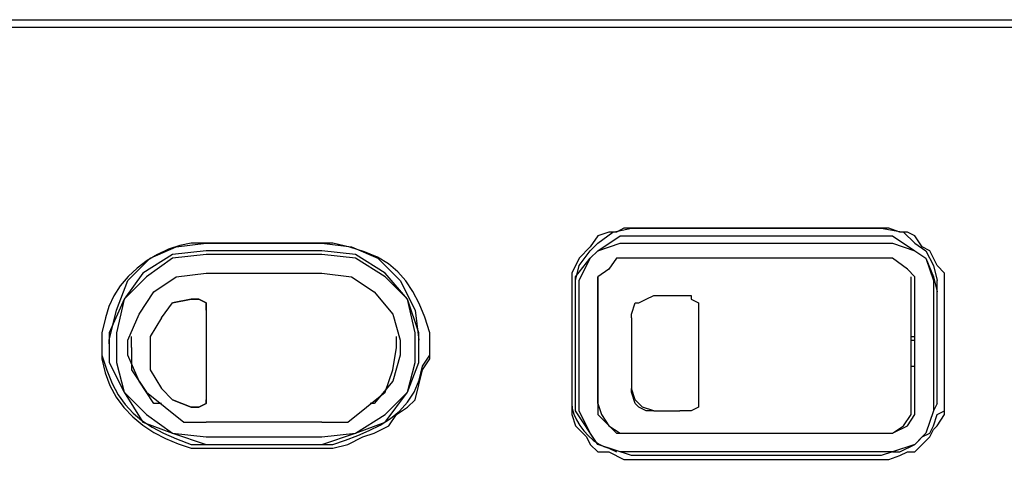
# Model space of a CAD drawing. Extents: x 2410 to 3910, y 0 to 2000.
# Drawn here: x 3037 to 3070, y 1320 to 1335 of the extents above; entities that cross this region are included whole.
import ezdxf

# ---------------------------------------------------------------- set-up
doc = ezdxf.new("R2010")
doc.units = 0
doc.header["$MEASUREMENT"] = 0
doc.layers.get('0').update_dxf_attribs({"linetype": 'CONTINUOUS'})

# ---------------------------------------------------------------- blocks, each defined once
blk = doc.blocks.new('A$C524C6CA6')
for points in [[(2.56083, 1.75333), (3.44667, 1.75333)], [(2.56083, 1.75333), (3.44583, 1.75333)], [(2.56083, 1.75333), (3.44583, 1.75333)], [(2.56083, 1.75167), (3.44667, 1.75167)], [(2.92083, 1.70667), (2.91833, 1.70667), (2.91833, 1.70667), (2.91667, 1.70583), (2.91667, 1.70583), (2.915, 1.70583), (2.915, 1.70583), (2.9125, 1.705), (2.9125, 1.705), (2.91083, 1.7025), (2.91083, 1.7025), (2.90833, 1.7), (2.90833, 1.7), (2.90667, 1.69667), (2.90667, 1.69667), (2.90667, 1.695)], [(2.9075, 1.695), (2.90833, 1.69833), (2.90833, 1.69833), (2.91083, 1.70167), (2.91083, 1.70167), (2.9125, 1.70333), (2.9125, 1.70333), (2.91583, 1.70583), (2.91583, 1.70583), (2.92, 1.70667)], [(2.92, 1.70667), (2.97583, 1.70667)], [(2.97583, 1.70667), (2.92083, 1.70667)], [(2.97583, 1.70667), (2.98083, 1.70583), (2.98083, 1.70583), (2.98333, 1.70333), (2.98333, 1.70333), (2.98583, 1.70167), (2.98583, 1.70167), (2.9875, 1.69833), (2.9875, 1.69833), (2.98833, 1.695)], [(2.99, 1.6925), (2.99, 1.69667), (2.99, 1.69667), (2.98833, 1.69833), (2.98833, 1.69833), (2.9875, 1.7), (2.9875, 1.7), (2.98667, 1.70167), (2.98667, 1.70167), (2.985, 1.7025), (2.985, 1.7025), (2.98333, 1.705), (2.98333, 1.705), (2.98167, 1.70583), (2.98167, 1.70583), (2.98, 1.70583), (2.98, 1.70583), (2.9775, 1.70667), (2.9775, 1.70667), (2.97583, 1.70667)], [(2.825, 1.70333), (2.82167, 1.70333), (2.82167, 1.70333), (2.81913, 1.70282), (2.81661, 1.70199), (2.81414, 1.70085), (2.81178, 1.69944), (2.80957, 1.69778), (2.80756, 1.6959), (2.8058, 1.69382), (2.80434, 1.69157), (2.80322, 1.68918), (2.8025, 1.68667), (2.8025, 1.68667), (2.80167, 1.68333)], [(2.80333, 1.68167), (2.805, 1.68833), (2.805, 1.68833), (2.8075, 1.695), (2.8075, 1.695), (2.8125, 1.7), (2.8125, 1.7), (2.81833, 1.7025), (2.81833, 1.7025), (2.825, 1.70333)], [(2.825, 1.70333), (2.85083, 1.70333)], [(2.85083, 1.70333), (2.825, 1.70333)], [(2.85083, 1.70333), (2.8575, 1.7025), (2.8575, 1.7025), (2.86333, 1.7), (2.86333, 1.7), (2.86833, 1.695), (2.86833, 1.695), (2.87167, 1.68833), (2.87167, 1.68833), (2.8725, 1.68167)], [(2.875, 1.68083), (2.875, 1.68333), (2.875, 1.68333), (2.87384, 1.68678), (2.8726, 1.68984), (2.87121, 1.69254), (2.86964, 1.69489), (2.86782, 1.69694), (2.86571, 1.69869), (2.86326, 1.70019), (2.86041, 1.70144), (2.85712, 1.70248), (2.85333, 1.70333), (2.85333, 1.70333), (2.85083, 1.70333)], [(2.91083, 1.7), (2.9125, 1.70167), (2.9125, 1.70167), (2.9175, 1.705), (2.9175, 1.705), (2.92, 1.705)], [(2.91083, 1.7), (2.9125, 1.70167), (2.9125, 1.70167), (2.9175, 1.70333), (2.9175, 1.70333), (2.92, 1.70333)], [(2.92, 1.705), (2.97583, 1.705)], [(2.92, 1.70333), (2.97583, 1.70333)], [(2.97583, 1.705), (2.97833, 1.705), (2.97833, 1.705), (2.98333, 1.70167)], [(2.97583, 1.70333), (2.97833, 1.70333), (2.97833, 1.70333), (2.98333, 1.70167)], [(2.825, 1.70167), (2.8175, 1.70083), (2.8175, 1.70083), (2.81083, 1.69667), (2.81083, 1.69667), (2.80667, 1.69083), (2.80667, 1.69083), (2.80333, 1.68333), (2.80333, 1.68333), (2.80333, 1.68083)], [(2.825, 1.70083), (2.8175, 1.7), (2.8175, 1.7), (2.81167, 1.69583), (2.81167, 1.69583), (2.80667, 1.69083), (2.80667, 1.69083), (2.805, 1.68333), (2.805, 1.68333), (2.805, 1.67667), (2.805, 1.67667), (2.80667, 1.67), (2.80667, 1.67), (2.81167, 1.665), (2.81167, 1.665), (2.8175, 1.66083), (2.8175, 1.66083), (2.825, 1.66)], [(2.85083, 1.70167), (2.825, 1.70167)], [(2.85083, 1.70083), (2.825, 1.70083)], [(2.8725, 1.68083), (2.8725, 1.68333), (2.8725, 1.68333), (2.87, 1.69083), (2.87, 1.69083), (2.865, 1.69667), (2.865, 1.69667), (2.85833, 1.70083), (2.85833, 1.70083), (2.85083, 1.70167)], [(2.85083, 1.66), (2.85833, 1.66083), (2.85833, 1.66083), (2.865, 1.665), (2.865, 1.665), (2.87, 1.67), (2.87, 1.67), (2.87167, 1.67667), (2.87167, 1.67667), (2.87167, 1.68333), (2.87167, 1.68333), (2.87, 1.69083), (2.87, 1.69083), (2.865, 1.69583), (2.865, 1.69583), (2.85833, 1.7), (2.85833, 1.7), (2.85083, 1.70083)], [(2.98333, 1.70167), (2.98583, 1.7), (2.98583, 1.7), (2.9875, 1.695), (2.9875, 1.695), (2.9875, 1.6925)], [(2.98333, 1.70167), (2.98583, 1.7), (2.98583, 1.7), (2.9875, 1.69583), (2.9875, 1.69583), (2.98833, 1.6925)], [(2.9075, 1.6925), (2.9075, 1.69583), (2.9075, 1.69583), (2.91083, 1.7)], [(2.90833, 1.6925), (2.90833, 1.695), (2.90833, 1.695), (2.91083, 1.7)], [(2.92, 1.7), (2.91667, 1.7), (2.91667, 1.7), (2.915, 1.6975)], [(2.97583, 1.7), (2.92, 1.7)], [(2.98333, 1.69583), (2.98167, 1.6975), (2.98167, 1.6975), (2.97833, 1.7), (2.97833, 1.7), (2.97583, 1.7)], [(2.8075, 1.68167), (2.81, 1.6875), (2.81, 1.6875), (2.81333, 1.6925), (2.81333, 1.6925), (2.81833, 1.69583), (2.81833, 1.69583), (2.825, 1.69667)], [(2.825, 1.69667), (2.85083, 1.69667)], [(2.85083, 1.69667), (2.8575, 1.69583), (2.8575, 1.69583), (2.8625, 1.6925), (2.8625, 1.6925), (2.86667, 1.6875)], [(2.915, 1.6975), (2.9125, 1.69583), (2.9125, 1.69583), (2.9125, 1.6925)], [(2.90667, 1.695), (2.90667, 1.6925)], [(2.9075, 1.6675), (2.9075, 1.695)], [(2.9125, 1.6675), (2.9125, 1.69583)], [(2.9825, 1.6675), (2.9825, 1.69583)], [(2.98333, 1.6925), (2.98333, 1.69583)], [(2.98833, 1.6675), (2.98833, 1.695)], [(2.90667, 1.6925), (2.90667, 1.66833)], [(2.90833, 1.6675), (2.90833, 1.6925)], [(2.9125, 1.6925), (2.9125, 1.6675)], [(2.98333, 1.6675), (2.98333, 1.6925)], [(2.9875, 1.6925), (2.9875, 1.6675)], [(2.99, 1.66833), (2.99, 1.6925)], [(2.815, 1.68667), (2.8175, 1.69), (2.8175, 1.69), (2.82167, 1.69083)], [(2.82167, 1.69083), (2.8175, 1.69)], [(2.82167, 1.69083), (2.82333, 1.69083), (2.82333, 1.69083), (2.825, 1.69)], [(2.8225, 1.69083), (2.82167, 1.69083)], [(2.82333, 1.69083), (2.8225, 1.69083)], [(2.825, 1.69), (2.82333, 1.69083)], [(2.825, 1.69), (2.825, 1.69)], [(2.825, 1.68833), (2.825, 1.69)], [(2.825, 1.69), (2.825, 1.68833)], [(2.92, 1.6875), (2.92083, 1.69)], [(2.92083, 1.69), (2.92167, 1.69)], [(2.92167, 1.69), (2.92333, 1.69083)], [(2.92333, 1.69083), (2.925, 1.69167)], [(2.925, 1.69167), (2.92583, 1.69167)], [(2.92583, 1.69167), (2.93083, 1.69167)], [(2.93083, 1.69167), (2.93167, 1.69167)], [(2.93167, 1.69167), (2.93333, 1.69167), (2.93333, 1.69167), (2.93333, 1.69083), (2.93333, 1.69083), (2.935, 1.69)], [(2.93167, 1.69167), (2.93333, 1.69167)], [(2.93333, 1.69083), (2.935, 1.69)], [(2.935, 1.69), (2.935, 1.69)], [(2.935, 1.69), (2.935, 1.68833)], [(2.935, 1.69), (2.935, 1.68833)], [(2.825, 1.68833), (2.825, 1.66833)], [(2.825, 1.68833), (2.825, 1.68833)], [(2.86667, 1.6875), (2.86833, 1.68167), (2.86833, 1.68167), (2.86833, 1.68083)], [(2.92, 1.68667), (2.92, 1.6875)], [(2.92, 1.68667), (2.92, 1.6875)], [(2.935, 1.68833), (2.935, 1.66833)], [(2.815, 1.68667), (2.8125, 1.6825)], [(2.92, 1.68667), (2.92, 1.68583)], [(2.92, 1.68583), (2.92, 1.67167)], [(2.80167, 1.68333), (2.80167, 1.68083)], [(2.80167, 1.68167), (2.80167, 1.67833), (2.80167, 1.67833), (2.80278, 1.67492), (2.804, 1.67198), (2.80536, 1.66943), (2.80691, 1.66724), (2.80866, 1.66534), (2.81065, 1.66369), (2.81292, 1.66221), (2.81549, 1.66086), (2.81839, 1.65959), (2.82167, 1.65833), (2.82167, 1.65833), (2.825, 1.65833)], [(2.80167, 1.68083), (2.80167, 1.6775), (2.80167, 1.6775), (2.80241, 1.67436), (2.80351, 1.6715), (2.80492, 1.6689), (2.80663, 1.66657), (2.8086, 1.66448), (2.81083, 1.66263), (2.81327, 1.66102), (2.81591, 1.65963), (2.81871, 1.65846), (2.82167, 1.6575), (2.82167, 1.6575), (2.825, 1.6575)], [(2.80333, 1.68083), (2.80333, 1.68167)], [(2.80333, 1.68083), (2.80333, 1.67667), (2.80333, 1.67667), (2.80667, 1.67), (2.80667, 1.67), (2.81083, 1.66333), (2.81083, 1.66333), (2.8175, 1.66083), (2.8175, 1.66083), (2.825, 1.65833)], [(2.8075, 1.68083), (2.8075, 1.68167)], [(2.81, 1.6725), (2.8075, 1.67833), (2.8075, 1.67833), (2.8075, 1.68083)], [(2.80833, 1.68), (2.80833, 1.6825)], [(2.8125, 1.6825), (2.8125, 1.67833)], [(2.85083, 1.6575), (2.85333, 1.6575), (2.85333, 1.6575), (2.85667, 1.65833), (2.85667, 1.65833), (2.86, 1.66), (2.86, 1.66), (2.8625, 1.66083), (2.8625, 1.66083), (2.86583, 1.6625), (2.86583, 1.6625), (2.8675, 1.665), (2.8675, 1.665), (2.87, 1.66667), (2.87, 1.66667), (2.87167, 1.66833), (2.87167, 1.66833), (2.8725, 1.67167), (2.8725, 1.67167), (2.87333, 1.675), (2.87333, 1.675), (2.875, 1.6775), (2.875, 1.6775), (2.875, 1.68083)], [(2.85083, 1.65833), (2.85833, 1.66083), (2.85833, 1.66083), (2.865, 1.66333), (2.865, 1.66333), (2.87, 1.67), (2.87, 1.67), (2.8725, 1.67667), (2.8725, 1.67667), (2.8725, 1.68083)], [(2.8675, 1.68), (2.8675, 1.6825)], [(2.86833, 1.68083), (2.86833, 1.67833)], [(2.8725, 1.68083), (2.8725, 1.68167)], [(2.875, 1.67833), (2.875, 1.68167)], [(2.9125, 1.6825), (2.9125, 1.6825)], [(2.9125, 1.68167), (2.9125, 1.68167)], [(2.9825, 1.6825), (2.98333, 1.6825)], [(2.9825, 1.68167), (2.98333, 1.68167)], [(2.80833, 1.68), (2.80833, 1.675), (2.80833, 1.675), (2.81167, 1.67), (2.81167, 1.67), (2.82, 1.66333), (2.82, 1.66333), (2.825, 1.66333)], [(2.85083, 1.66333), (2.85667, 1.66333), (2.85667, 1.66333), (2.865, 1.67), (2.865, 1.67), (2.86667, 1.675), (2.86667, 1.675), (2.8675, 1.68)], [(2.8125, 1.67833), (2.8125, 1.675), (2.8125, 1.675), (2.815, 1.67083), (2.815, 1.67083), (2.8175, 1.66833), (2.8175, 1.66833), (2.82167, 1.66667)], [(2.85083, 1.65833), (2.85333, 1.65833), (2.85333, 1.65833), (2.85613, 1.6593), (2.85885, 1.66032), (2.86145, 1.66143), (2.8639, 1.66268), (2.86616, 1.66412), (2.8682, 1.66581), (2.86997, 1.66777), (2.87144, 1.67006), (2.87257, 1.67274), (2.87333, 1.67583), (2.87333, 1.67583), (2.875, 1.67833)], [(2.86833, 1.67833), (2.86667, 1.6725)], [(2.9125, 1.67833), (2.9125, 1.67583)], [(2.98333, 1.67583), (2.98333, 1.67833)], [(2.9825, 1.67583), (2.98333, 1.67583)], [(2.81333, 1.6675), (2.81, 1.6725)], [(2.86667, 1.6725), (2.8625, 1.6675), (2.8625, 1.6675), (2.86167, 1.6675)], [(2.81583, 1.67), (2.815, 1.67083)], [(2.90667, 1.67), (2.90667, 1.6675), (2.90667, 1.6675), (2.90681, 1.66634), (2.90718, 1.6651), (2.90775, 1.66384), (2.9085, 1.66258), (2.90939, 1.66137), (2.91039, 1.66026), (2.91148, 1.65927), (2.91263, 1.65846), (2.91382, 1.65785), (2.915, 1.6575), (2.915, 1.6575), (2.91667, 1.65667)], [(2.92, 1.67167), (2.92, 1.67083)], [(2.925, 1.66583), (2.9225, 1.66667), (2.9225, 1.66667), (2.92083, 1.66833), (2.92083, 1.66833), (2.92, 1.67083)], [(2.92083, 1.6675), (2.92, 1.67), (2.92, 1.67), (2.92, 1.67083)], [(2.82167, 1.66667), (2.8175, 1.66833)], [(2.825, 1.6675), (2.825, 1.66833)], [(2.825, 1.66833), (2.825, 1.6675)], [(2.90667, 1.66833), (2.90667, 1.665), (2.90667, 1.665), (2.9075, 1.6625), (2.9075, 1.6625), (2.91, 1.66), (2.91, 1.66), (2.91083, 1.65833), (2.91083, 1.65833), (2.9125, 1.65667), (2.9125, 1.65667), (2.915, 1.65667), (2.915, 1.65667), (2.91833, 1.655), (2.91833, 1.655), (2.92083, 1.655)], [(2.935, 1.66833), (2.935, 1.66667)], [(2.935, 1.66833), (2.935, 1.6675)], [(2.97583, 1.655), (2.9775, 1.655), (2.9775, 1.655), (2.98, 1.65583), (2.98, 1.65583), (2.98167, 1.65667), (2.98167, 1.65667), (2.98333, 1.65667), (2.98333, 1.65667), (2.98667, 1.66), (2.98667, 1.66), (2.9875, 1.66167), (2.9875, 1.66167), (2.98833, 1.6625), (2.98833, 1.6625), (2.99, 1.665), (2.99, 1.665), (2.99, 1.66833)], [(2.97833, 1.65667), (2.98, 1.65667), (2.98, 1.65667), (2.98333, 1.65833), (2.98333, 1.65833), (2.985, 1.66), (2.985, 1.66), (2.98667, 1.66083), (2.98667, 1.66083), (2.9875, 1.6625), (2.9875, 1.6625), (2.98833, 1.665), (2.98833, 1.665), (2.99, 1.66583), (2.99, 1.66583), (2.99, 1.66833)], [(2.815, 1.6675), (2.81333, 1.6675)], [(2.82167, 1.66667), (2.82333, 1.66667), (2.82333, 1.66667), (2.825, 1.6675)], [(2.82333, 1.66667), (2.82167, 1.66667)], [(2.825, 1.6675), (2.82333, 1.66667)], [(2.825, 1.6675), (2.825, 1.6675)], [(2.92, 1.65583), (2.9125, 1.65833), (2.9125, 1.65833), (2.9075, 1.66583), (2.9075, 1.66583), (2.9075, 1.6675)], [(2.92, 1.65667), (2.9175, 1.65667), (2.9175, 1.65667), (2.9125, 1.65833), (2.9125, 1.65833), (2.91083, 1.66083), (2.91083, 1.66083), (2.90833, 1.66583), (2.90833, 1.66583), (2.90833, 1.6675)], [(2.9125, 1.6675), (2.9125, 1.665), (2.9125, 1.665), (2.91667, 1.66083)], [(2.9125, 1.6675), (2.91333, 1.665), (2.91333, 1.665), (2.915, 1.6625), (2.915, 1.6625), (2.9175, 1.66083), (2.9175, 1.66083), (2.92, 1.66083)], [(2.92333, 1.66583), (2.92167, 1.66667), (2.92167, 1.66667), (2.92083, 1.6675)], [(2.925, 1.66583), (2.92333, 1.66583)], [(2.925, 1.66583), (2.92583, 1.66583)], [(2.92583, 1.66583), (2.93083, 1.66583)], [(2.93167, 1.66583), (2.93083, 1.66583)], [(2.935, 1.66667), (2.93333, 1.66583), (2.93333, 1.66583), (2.93167, 1.66583)], [(2.935, 1.66667), (2.93333, 1.66583)], [(2.93333, 1.66583), (2.93333, 1.66583)], [(2.935, 1.6675), (2.935, 1.66667)], [(2.97583, 1.66083), (2.97833, 1.66083), (2.97833, 1.66083), (2.98167, 1.6625), (2.98167, 1.6625), (2.98333, 1.665), (2.98333, 1.665), (2.98333, 1.6675)], [(2.9875, 1.6675), (2.9875, 1.66583), (2.9875, 1.66583), (2.98583, 1.66083), (2.98583, 1.66083), (2.98333, 1.65833), (2.98333, 1.65833), (2.97833, 1.65667), (2.97833, 1.65667), (2.97583, 1.65667)], [(2.97667, 1.66083), (2.97833, 1.66083), (2.97833, 1.66083), (2.98083, 1.6625), (2.98083, 1.6625), (2.9825, 1.665), (2.9825, 1.665), (2.9825, 1.6675)], [(2.98833, 1.6675), (2.9875, 1.66583), (2.9875, 1.66583), (2.98583, 1.66083), (2.98583, 1.66083), (2.98333, 1.65833), (2.98333, 1.65833), (2.97833, 1.65667)], [(2.85083, 1.66333), (2.825, 1.66333)], [(2.825, 1.66), (2.85083, 1.66)], [(2.91667, 1.66083), (2.92, 1.66083)], [(2.92, 1.66083), (2.97583, 1.66083)], [(2.92, 1.66083), (2.97583, 1.66083)], [(2.97583, 1.66083), (2.97667, 1.66083)], [(2.825, 1.65833), (2.85083, 1.65833)], [(2.825, 1.65833), (2.85083, 1.65833)], [(2.825, 1.6575), (2.85083, 1.6575)], [(2.97583, 1.65667), (2.92, 1.65667)], [(2.97833, 1.65667), (2.97583, 1.65583)], [(2.97583, 1.65583), (2.92, 1.65583)], [(2.92083, 1.655), (2.97583, 1.655)]]:
    blk.add_lwpolyline(points)

msp = doc.modelspace()

# ---------------------------------------------------------------- block references
at = {"xscale": 150.0127277092952, "yscale": 150.0127277092952, "zscale": 150.0127277092952}
msp.add_blockref('A$C524C6CA6', (2619.389, 1071.941), dxfattribs=at)

doc.saveas('drawing.dxf')
